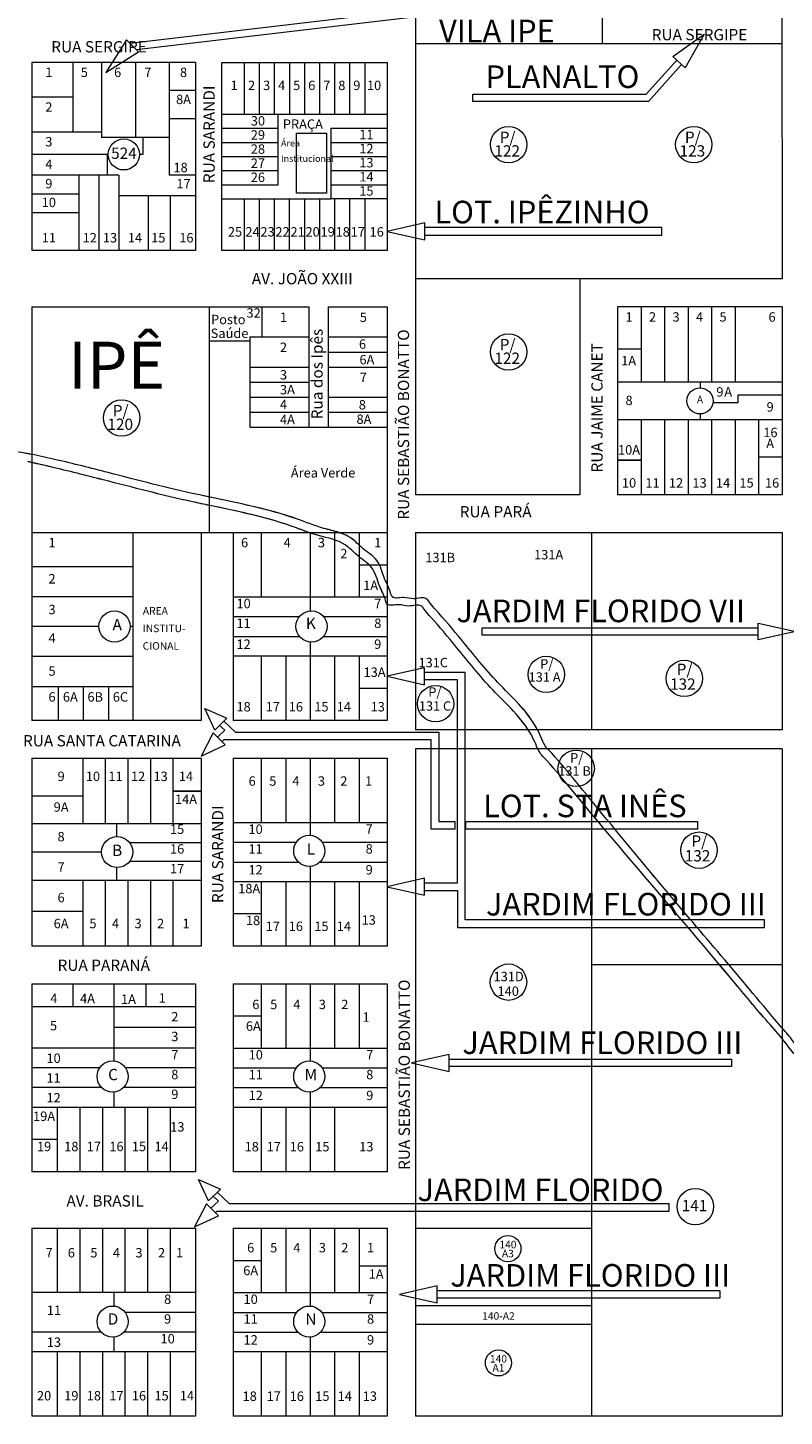
# Model space of a CAD drawing. Units: millimetres. Extents: x 2596 to 8769, y 1291 to 5972.
# Drawn here: x 6844 to 7246, y 3205 to 3943 of the extents above; entities that cross this region are included whole.
import ezdxf
from ezdxf.enums import TextEntityAlignment as Align

# ---------------------------------------------------------------- set-up
doc = ezdxf.new("R2010")
doc.units = ezdxf.units.MM
doc.linetypes.add('CONTÍNUO', pattern=[0])
for name, color, linetype in [('00 - DEMARCAÇÃO DE QUADRAS', 3, 'Continuous'), ('00 - DIVISÃO DE LOTES', 1, 'Continuous'), ('00 - HIDROGRAFIA', 172, 'Continuous'), ('00 - INDICADOR LOTEAMENTOS', 1, 'Continuous'), ('00 - INSTITUCIONAIS', 30, 'Continuous'), ('00 - NOMES LOTEAMENTOS', 2, 'Continuous'), ('00 - NÚMERO LOTES', 8, 'CONTÍNUO'), ('00 - TEXTO BAIRROS', 5, 'Continuous'), ('00 - TEXTO QUADRAS', 4, 'CONTÍNUO'), ('00 - TEXTO RUAS', 6, 'Continuous'), ('RIO_ALEGRIA', 172, 'Continuous')]:
    doc.layers.add(name, color=color, linetype=linetype)
doc.styles.get("Standard").update_dxf_attribs({"font": 'arial.ttf'})

msp = doc.modelspace()

# ---------------------------------------------------------------- linework, layer by layer
at = {"layer": '00 - DEMARCAÇÃO DE QUADRAS', "lineweight": 5}
for p, q in [((7149.45, 4286.17), (7149.45, 3934.89)), ((7050.16, 4249.8), (7050.16, 3694.89)), ((7244.89, 4040.78), (7245.16, 3809.89)), ((7050.16, 3934.89), (7245.01, 3934.89)), ((6846.16, 3924.89), (6846.16, 3824.89)), ((6933.16, 3924.89), (6846.16, 3924.89)), ((6933.16, 3924.89), (6933.16, 3824.89)), ((6947.16, 3824.89), (6947.16, 3924.89)), ((6947.16, 3924.89), (7035.16, 3924.89)), ((7035.16, 3924.89), (7035.16, 3824.89)), ((6977.16, 3897.39), (7035.16, 3897.39)), ((6977.16, 3859.89), (6977.16, 3897.39)), ((7005.16, 3889.89), (7035.16, 3889.89)), ((7005.16, 3889.89), (7005.16, 3852.39)), ((6947.16, 3859.89), (6977.16, 3859.89)), ((6947.16, 3852.39), (7005.16, 3852.39)), ((6933.16, 3824.89), (6846.16, 3824.89)), ((7035.16, 3824.89), (6947.16, 3824.89)), ((7245.16, 3809.89), (7050.16, 3809.89)), ((7137.66, 3809.89), (7137.66, 3694.89)), ((6846.16, 3794.89), (6846.16, 3574.89)), ((6846.16, 3794.89), (6993.66, 3794.89)), ((6940.66, 3674.89), (6940.66, 3794.89)), ((6993.66, 3730.89), (6993.66, 3794.89)), ((7003.66, 3794.89), (7035.16, 3794.89)), ((7003.66, 3794.89), (7003.66, 3730.89)), ((7035.16, 3794.89), (7035.16, 3574.89)), ((7157.66, 3794.89), (7157.66, 3694.89)), ((7245.16, 3794.89), (7157.66, 3794.89)), ((7245.16, 3794.89), (7245.16, 3694.89)), ((6962.16, 3730.89), (6962.16, 3778.89)), ((6962.16, 3730.89), (7035.16, 3730.89)), ((7137.66, 3694.89), (7050.16, 3694.89)), ((7245.16, 3694.89), (7157.66, 3694.89)), ((6846.16, 3674.89), (7035.16, 3674.89)), ((6936.16, 3674.89), (6936.16, 3574.89)), ((6953.16, 3674.89), (6953.16, 3574.89)), ((7050.16, 3674.89), (7050.16, 3569.89)), ((7050.16, 3674.89), (7245.16, 3674.89)), ((7143.86, 3674.89), (7143.86, 3569.89)), ((7245.16, 3674.89), (7245.16, 3569.89)), ((6936.16, 3574.89), (6846.16, 3574.89)), ((7035.16, 3574.89), (6953.16, 3574.89)), ((7245.16, 3569.89), (7050.16, 3569.89)), ((7050.16, 3559.89), (7050.16, 3204.89)), ((7245.16, 3559.89), (7050.16, 3559.89)), ((7143.86, 3559.89), (7143.86, 3204.89)), ((7245.16, 3559.89), (7245.16, 3204.89)), ((6846.16, 3554.89), (6846.16, 3454.89)), ((6846.16, 3554.89), (6936.16, 3554.89)), ((6936.16, 3554.89), (6936.16, 3454.89)), ((6953.16, 3554.89), (6953.16, 3454.89)), ((6953.16, 3554.89), (7035.16, 3554.89)), ((7035.16, 3554.89), (7035.16, 3454.89)), ((6936.16, 3454.89), (6846.16, 3454.89)), ((7035.16, 3454.89), (6953.16, 3454.89)), ((7245.16, 3444.89), (7143.86, 3444.89)), ((6846.16, 3434.89), (6846.16, 3334.89)), ((6846.16, 3434.89), (6933.16, 3434.89)), ((6933.16, 3434.89), (6933.16, 3334.89)), ((6953.16, 3434.89), (6953.16, 3334.89)), ((6953.16, 3434.89), (7035.16, 3434.89)), ((7035.16, 3434.89), (7035.16, 3334.89)), ((6933.16, 3334.89), (6846.16, 3334.89)), ((7035.16, 3334.89), (6953.16, 3334.89)), ((6846.16, 3304.89), (6846.16, 3204.89)), ((6846.16, 3304.89), (6933.16, 3304.89)), ((6933.16, 3304.89), (6933.16, 3204.89)), ((6953.16, 3304.89), (6953.16, 3204.89)), ((6953.16, 3304.89), (7035.16, 3304.89)), ((7035.16, 3304.89), (7035.16, 3204.89)), ((7050.16, 3304.89), (7143.86, 3304.89)), ((7143.86, 3263.52), (7050.16, 3263.52)), ((7143.86, 3253.75), (7050.16, 3253.75)), ((6933.16, 3204.89), (6846.16, 3204.89)), ((7035.16, 3204.89), (6953.16, 3204.89)), ((7245.16, 3204.89), (7050.16, 3204.89))]:
    msp.add_line(p, q, dxfattribs=at)
at = {"layer": '00 - DIVISÃO DE LOTES', "lineweight": 5}
for p, q in [((6867.84, 3924.89), (6867.84, 3887.89)), ((6883.16, 3924.89), (6883.16, 3884.89)), ((6901.16, 3924.89), (6901.16, 3884.89)), ((6919.16, 3924.89), (6919.16, 3864.89)), ((6959.16, 3897.39), (6959.16, 3924.89)), ((6967.16, 3897.39), (6967.16, 3924.89)), ((6975.16, 3897.39), (6975.16, 3924.89)), ((6983.16, 3924.89), (6983.16, 3897.39)), ((6991.16, 3924.89), (6991.16, 3897.39)), ((6999.16, 3924.89), (6999.16, 3897.39)), ((7007.16, 3924.89), (7007.16, 3897.39)), ((7015.16, 3924.89), (7015.16, 3897.39)), ((7023.16, 3924.89), (7023.16, 3897.39)), ((6867.84, 3906.44), (6846.16, 3906.44)), ((6933.16, 3909.89), (6919.16, 3909.89)), ((6933.16, 3894.89), (6919.16, 3894.89)), ((6947.16, 3897.39), (6977.16, 3897.39)), ((6883.16, 3887.89), (6846.16, 3887.89)), ((6919.16, 3884.89), (6883.16, 3884.89)), ((6905.16, 3884.89), (6905.16, 3875.89)), ((6947.16, 3889.89), (6977.16, 3889.89)), ((6986.89, 3855.33), (6986.89, 3887.33)), ((6986.89, 3887.33), (7002.89, 3887.33)), ((7002.89, 3887.33), (7002.89, 3855.33)), ((6947.16, 3882.39), (6977.16, 3882.39)), ((7005.16, 3882.39), (7035.16, 3882.39)), ((6886.77, 3875.89), (6846.16, 3875.89)), ((6886.16, 3875.89), (6886.16, 3864.89)), ((6905.16, 3875.89), (6903.32, 3875.89)), ((6947.16, 3874.89), (6977.16, 3874.89)), ((7005.16, 3874.89), (7035.16, 3874.89)), ((6892.36, 3864.89), (6846.16, 3864.89)), ((6871.16, 3864.89), (6871.16, 3824.89)), ((6881.76, 3864.89), (6881.76, 3824.89)), ((6892.36, 3864.89), (6892.36, 3824.89)), ((6933.16, 3864.89), (6919.16, 3864.89)), ((6947.16, 3867.39), (6977.16, 3867.39)), ((7005.16, 3867.39), (7035.16, 3867.39)), ((6871.16, 3854.89), (6846.16, 3854.89)), ((7002.89, 3855.33), (6986.89, 3855.33)), ((7005.16, 3859.89), (7035.16, 3859.89)), ((6933.16, 3853.99), (6892.36, 3853.99)), ((6908.03, 3853.99), (6908.03, 3824.89)), ((6919.7, 3853.99), (6919.7, 3824.89)), ((6959.16, 3824.89), (6959.16, 3852.39)), ((6967.16, 3824.89), (6967.16, 3852.39)), ((6975.16, 3824.89), (6975.16, 3852.39)), ((6983.16, 3824.89), (6983.16, 3852.39)), ((6991.16, 3852.39), (6991.16, 3824.89)), ((6999.16, 3852.39), (6999.16, 3824.89)), ((7035.16, 3852.39), (7005.16, 3852.39)), ((7007.16, 3852.39), (7007.16, 3824.89)), ((7015.16, 3852.39), (7015.16, 3824.89)), ((7023.16, 3852.39), (7023.16, 3824.89)), ((6871.16, 3844.89), (6846.16, 3844.89)), ((6968.66, 3778.89), (6968.66, 3794.89)), ((7170.16, 3794.89), (7170.16, 3754.89)), ((7182.66, 3794.89), (7182.66, 3754.89)), ((7195.16, 3794.89), (7195.16, 3754.89)), ((7207.66, 3794.89), (7207.66, 3754.89)), ((7220.16, 3794.89), (7220.16, 3754.89)), ((6940.66, 3776.89), (6962.16, 3776.89)), ((6962.16, 3778.89), (6993.66, 3778.89)), ((7003.66, 3778.89), (7035.16, 3778.89)), ((7003.66, 3770.89), (7035.16, 3770.89)), ((7170.16, 3772.39), (7157.66, 3772.39)), ((6962.16, 3762.89), (6993.66, 3762.89)), ((7003.66, 3762.89), (7035.16, 3762.89)), ((6962.16, 3754.89), (6993.66, 3754.89)), ((7245.16, 3754.89), (7157.66, 3754.89)), ((7201.66, 3754.89), (7201.66, 3751.83)), ((6962.16, 3746.89), (6993.66, 3746.89)), ((7003.66, 3746.89), (7035.16, 3746.89)), ((7221.66, 3747.89), (7221.66, 3743.89)), ((7245.16, 3747.89), (7221.66, 3747.89)), ((6962.16, 3738.89), (6993.66, 3738.89)), ((7003.66, 3738.89), (7035.16, 3738.89)), ((7201.66, 3737.95), (7201.66, 3734.89)), ((7221.66, 3743.89), (7208.4, 3743.89)), ((7245.16, 3734.89), (7157.66, 3734.89)), ((7170.16, 3734.89), (7170.16, 3694.89)), ((7182.66, 3734.89), (7182.66, 3694.89)), ((7195.16, 3734.89), (7195.16, 3694.89)), ((7207.66, 3734.89), (7207.66, 3694.89)), ((7220.16, 3734.89), (7220.16, 3694.89)), ((7232.66, 3734.89), (7232.66, 3694.89)), ((7245.16, 3714.89), (7232.66, 3714.89)), ((6899.8, 3674.89), (6899.8, 3574.89)), ((6968.16, 3674.89), (6968.16, 3640.64)), ((6994.16, 3674.89), (6994.16, 3633.18)), ((7007.16, 3674.89), (7007.16, 3640.64)), ((7020.16, 3674.89), (7020.16, 3640.64)), ((6846.16, 3656.89), (6899.8, 3656.89)), ((7020.16, 3657.77), (7035.16, 3657.77)), ((6846.16, 3640.89), (6899.8, 3640.89)), ((6953.16, 3640.64), (7035.16, 3640.64)), ((6953.16, 3630.14), (6988.46, 3630.14)), ((7001.32, 3630.14), (7035.16, 3630.14)), ((6881.78, 3624.89), (6846.16, 3624.89)), ((6899.8, 3624.89), (6898.43, 3624.89)), ((6953.16, 3619.64), (6988.53, 3619.64)), ((7001.25, 3619.64), (7035.16, 3619.64)), ((6994.16, 3616.69), (6994.16, 3574.89)), ((6899.8, 3608.89), (6846.16, 3608.89)), ((7035.16, 3609.14), (6953.16, 3609.14)), ((6968.16, 3609.14), (6968.16, 3574.89)), ((6981.16, 3609.14), (6981.16, 3574.89)), ((7007.16, 3609.14), (7007.16, 3574.89)), ((7020.16, 3609.14), (7020.16, 3574.89)), ((6899.8, 3592.89), (6846.16, 3592.89)), ((6860.05, 3592.89), (6860.05, 3574.89)), ((6873.46, 3592.89), (6873.46, 3574.89)), ((6886.87, 3592.89), (6886.87, 3574.89)), ((7020.16, 3592.02), (7035.16, 3592.02)), ((6873.16, 3554.89), (6873.16, 3519.89)), ((6885.16, 3554.89), (6885.16, 3519.89)), ((6897.16, 3554.89), (6897.16, 3519.89)), ((6909.16, 3554.89), (6909.16, 3519.89)), ((6921.16, 3554.89), (6921.16, 3519.89)), ((6968.16, 3554.89), (6968.16, 3520.64)), ((6981.16, 3554.89), (6981.16, 3520.64)), ((6994.16, 3554.89), (6994.16, 3513.82)), ((7007.16, 3554.89), (7007.16, 3520.64)), ((7020.16, 3554.89), (7020.16, 3520.64)), ((6846.16, 3534.89), (6873.16, 3534.89)), ((6936.16, 3519.89), (6846.16, 3519.89)), ((6891.16, 3519.89), (6891.16, 3513.22)), ((6953.16, 3520.64), (7035.16, 3520.64)), ((6936.16, 3509.89), (6898.15, 3509.89)), ((6953.16, 3510.14), (6986.78, 3510.14)), ((7000.56, 3510.14), (7035.16, 3510.14)), ((6883.24, 3504.89), (6846.16, 3504.89)), ((6891.16, 3496.68), (6891.16, 3489.89)), ((6936.16, 3499.89), (6898.06, 3499.89)), ((6953.16, 3499.64), (6987.88, 3499.64)), ((6994.16, 3497.3), (6994.16, 3454.89)), ((6999.45, 3499.64), (7035.16, 3499.64)), ((6936.16, 3489.89), (6846.16, 3489.89)), ((6873.16, 3489.89), (6873.16, 3454.89)), ((6885.16, 3489.89), (6885.16, 3454.89)), ((6897.16, 3489.89), (6897.16, 3454.89)), ((6909.16, 3489.89), (6909.16, 3454.89)), ((6921.16, 3489.89), (6921.16, 3454.89)), ((7035.16, 3489.14), (6953.16, 3489.14)), ((6968.16, 3489.14), (6968.16, 3454.89)), ((6981.16, 3489.14), (6981.16, 3454.89)), ((7007.16, 3489.14), (7007.16, 3454.89)), ((7020.16, 3489.14), (7020.16, 3454.89)), ((6873.16, 3473.41), (6846.16, 3473.41)), ((6968.16, 3472.14), (6953.16, 3472.14)), ((6867.91, 3434.89), (6867.91, 3422.64)), ((6889.66, 3434.89), (6889.66, 3393.83)), ((6906.81, 3434.89), (6906.81, 3422.64)), ((6968.16, 3434.89), (6968.16, 3400.64)), ((6981.16, 3434.89), (6981.16, 3400.64)), ((6994.16, 3434.89), (6994.16, 3393.83)), ((7007.16, 3434.89), (7007.16, 3400.64)), ((7020.16, 3434.89), (7020.16, 3400.64)), ((6933.16, 3422.64), (6846.16, 3422.64)), ((6933.16, 3411.64), (6889.66, 3411.64)), ((6953.16, 3417.77), (6968.16, 3417.77)), ((6933.16, 3400.64), (6846.16, 3400.64)), ((6953.16, 3400.64), (7035.16, 3400.64)), ((6882.18, 3390.14), (6846.16, 3390.14)), ((6933.16, 3390.14), (6895.97, 3390.14)), ((6953.16, 3390.14), (6986.77, 3390.14)), ((7000.57, 3390.14), (7035.16, 3390.14)), ((6883.3, 3379.64), (6846.16, 3379.64)), ((6889.66, 3377.32), (6889.66, 3369.14)), ((6933.16, 3379.64), (6894.85, 3379.64)), ((6953.16, 3379.64), (6987.9, 3379.64)), ((6994.16, 3377.31), (6994.16, 3334.89)), ((6999.44, 3379.64), (7035.16, 3379.64)), ((6933.16, 3369.14), (6846.16, 3369.14)), ((6859.66, 3369.14), (6859.66, 3334.89)), ((6871.66, 3369.14), (6871.66, 3334.89)), ((6883.66, 3369.14), (6883.66, 3334.89)), ((6895.66, 3369.14), (6895.66, 3334.89)), ((6907.66, 3369.14), (6907.66, 3334.89)), ((6919.66, 3369.14), (6919.66, 3334.89)), ((7035.16, 3369.14), (6953.16, 3369.14)), ((6968.16, 3369.14), (6968.16, 3334.89)), ((6981.16, 3369.14), (6981.16, 3334.89)), ((7007.16, 3369.14), (7007.16, 3334.89)), ((6859.66, 3352.02), (6846.16, 3352.02)), ((6859.66, 3304.89), (6859.66, 3270.64)), ((6871.66, 3304.89), (6871.66, 3270.64)), ((6883.66, 3304.89), (6883.66, 3270.64)), ((6895.66, 3304.89), (6895.66, 3270.64)), ((6907.66, 3304.89), (6907.66, 3270.64)), ((6919.66, 3304.89), (6919.66, 3270.64)), ((6968.16, 3304.89), (6968.16, 3270.64)), ((6981.16, 3304.89), (6981.16, 3270.64)), ((6994.16, 3304.89), (6994.16, 3263.49)), ((7007.16, 3304.89), (7007.16, 3270.64)), ((7020.16, 3304.89), (7020.16, 3270.64)), ((6953.16, 3287.77), (6968.16, 3287.77)), ((7020.16, 3284.89), (7035.16, 3284.89)), ((6933.16, 3270.64), (6846.16, 3270.64)), ((6889.66, 3270.64), (6889.66, 3263.48)), ((6953.16, 3270.64), (7035.16, 3270.64)), ((6933.16, 3260.14), (6895.74, 3260.14)), ((6953.16, 3260.14), (6987.01, 3260.14)), ((7000.33, 3260.14), (7035.16, 3260.14)), ((6882.97, 3249.64), (6846.16, 3249.64)), ((6933.16, 3249.64), (6895.18, 3249.64)), ((6953.16, 3249.64), (6987.57, 3249.64)), ((6999.77, 3249.64), (7035.16, 3249.64)), ((6889.66, 3246.98), (6889.66, 3239.14)), ((6994.16, 3246.97), (6994.16, 3204.89)), ((6933.16, 3239.14), (6846.16, 3239.14)), ((6859.66, 3239.14), (6859.66, 3204.89)), ((6871.66, 3239.14), (6871.66, 3204.89)), ((6883.66, 3239.14), (6883.66, 3204.89)), ((6895.66, 3239.14), (6895.66, 3204.89)), ((6907.66, 3239.14), (6907.66, 3204.89)), ((6919.66, 3239.14), (6919.66, 3204.89)), ((7035.16, 3239.14), (6953.16, 3239.14)), ((6968.16, 3239.14), (6968.16, 3204.89)), ((6981.16, 3239.14), (6981.16, 3204.89)), ((7007.16, 3239.14), (7007.16, 3204.89)), ((7020.16, 3239.14), (7020.16, 3204.89))]:
    msp.add_line(p, q, dxfattribs=at)
at = {"layer": '00 - DIVISÃO DE LOTES'}
for p, q in [((7157.66, 3713.39), (7170.16, 3713.39)), ((6921.16, 3537.39), (6936.16, 3537.39))]:
    msp.add_line(p, q, dxfattribs=at)
at = {"layer": '00 - HIDROGRAFIA', "lineweight": 5}
for points, knots in [([(6846.64, 3716.3), (6843.9, 3716.84), (6843.19, 3716.96), (6841.09, 3717.32), (6839.7, 3717.57), (6837.02, 3718.09), (6835.72, 3718.36), (6833.57, 3718.88), (6832.71, 3719.1), (6830.99, 3719.59), (6830.13, 3719.85), (6827.53, 3720.67), (6825.8, 3721.28), (6822.21, 3722.59), (6820.35, 3723.3), (6817.39, 3724.42), (6816.31, 3724.83), (6813.03, 3726.04), (6810.84, 3726.81), (6806.48, 3728.31), (6804.3, 3729.04), (6797.79, 3731.22), (6793.48, 3732.66), (6788.46, 3734.46), (6787.69, 3734.74), (6786.56, 3735.16), (6786.18, 3735.3), (6785.4, 3735.59), (6785.01, 3735.73), (6783.79, 3736.17), (6782.95, 3736.46), (6781.71, 3736.83), (6781.35, 3736.93), (6780.65, 3737.11), (6780.3, 3737.19), (6779.25, 3737.43), (6778.55, 3737.57), (6776.48, 3737.93), (6775.13, 3738.1), (6772.6, 3738.4), (6771.42, 3738.52), (6769.08, 3738.8), (6767.9, 3738.96), (6765.51, 3739.31), (6764.32, 3739.5), (6760.72, 3740.09), (6758.31, 3740.51), (6754.4, 3741.17), (6752.93, 3741.41), (6749.98, 3741.87), (6748.52, 3742.1), (6744.14, 3742.76), (6741.24, 3743.19), (6737.41, 3743.83), (6736.46, 3744), (6733.62, 3744.51), (6731.68, 3744.89), (6728.53, 3745.43), (6727.36, 3745.61), (6725.47, 3745.85), (6724.77, 3745.92), (6723.12, 3746.07), (6722.18, 3746.12), (6720.33, 3746.18), (6719.42, 3746.19), (6716.7, 3746.19), (6714.92, 3746.13), (6712.2, 3746.05), (6711.23, 3746.02), (6709.28, 3745.98), (6708.31, 3745.96), (6705.38, 3745.91), (6703.42, 3745.89), (6697.54, 3745.85), (6693.6, 3745.85), (6688.22, 3745.78), (6686.79, 3745.75), (6683.94, 3745.69), (6682.52, 3745.66), (6678.29, 3745.58), (6675.49, 3745.54), (6671.91, 3745.58), (6671.11, 3745.59), (6669.48, 3745.63), (6668.66, 3745.66), (6666.14, 3745.7), (6664.41, 3745.71), (6661.97, 3745.6), (6661.31, 3745.55), (6660.05, 3745.43), (6659.45, 3745.36), (6658.29, 3745.2), (6657.72, 3745.11), (6656.01, 3744.8), (6654.89, 3744.56), (6651.75, 3743.82), (6649.77, 3743.27), (6646.84, 3742.49), (6645.86, 3742.23), (6642.68, 3741.46), (6640.37, 3741.01), (6637.63, 3740.36), (6637.29, 3740.28), (6636.67, 3740.13), (6636.39, 3740.06), (6635.85, 3739.92), (6635.59, 3739.85), (6634.84, 3739.66), (6634.38, 3739.55), (6633.77, 3739.43), (6633.6, 3739.4), (6633.17, 3739.34), (6632.9, 3739.31), (6632.35, 3739.26), (6632.07, 3739.25), (6631.19, 3739.23), (6630.58, 3739.26), (6628.79, 3739.41), (6627.55, 3739.59), (6625.71, 3739.87), (6625.18, 3739.96), (6624.22, 3740.1), (6623.81, 3740.16), (6622.98, 3740.27), (6622.57, 3740.33), (6621.34, 3740.48), (6620.52, 3740.57), (6618.07, 3740.82), (6616.45, 3740.95), (6611.61, 3741.28), (6608.43, 3741.4), (6603.45, 3741.6), (6601.63, 3741.67), (6597.98, 3741.85), (6596.16, 3741.95), (6592.55, 3742.18), (6590.76, 3742.31), (6588.03, 3742.52), (6587.1, 3742.59), (6586.16, 3742.66)], [0, 0, 0, 0, 2.154217, 2.154217, 6.462651, 6.462651, 10.627547, 10.627547, 13.466137, 13.466137, 16.304726, 16.304726, 21.981906, 21.981906, 27.984801, 27.984801, 31.417243, 31.417243, 38.282125, 38.282125, 45.147008, 45.147008, 58.876774, 58.876774, 61.34638, 61.34638, 62.570728, 62.570728, 63.795076, 63.795076, 66.243772, 66.243772, 67.208495, 67.208495, 68.173218, 68.173218, 70.102665, 70.102665, 73.961557, 73.961557, 77.521591, 77.521591, 81.213509, 81.213509, 84.905426, 84.905426, 92.289262, 92.289262, 96.718828, 96.718828, 101.148394, 101.148394, 110.007526, 110.007526, 112.948701, 112.948701, 118.83105, 118.83105, 122.201732, 122.201732, 124.180358, 124.180358, 126.783149, 126.783149, 129.385941, 129.385941, 134.591524, 134.591524, 137.541663, 137.541663, 140.491802, 140.491802, 146.39208, 146.39208, 158.192635, 158.192635, 162.452218, 162.452218, 166.7118, 166.7118, 175.230964, 175.230964, 177.685618, 177.685618, 180.140272, 180.140272, 185.049581, 185.049581, 186.883299, 186.883299, 188.48518, 188.48518, 190.087062, 190.087062, 193.290825, 193.290825, 199.305737, 199.305737, 202.447943, 202.447943, 209.57426, 209.57426, 210.561361, 210.561361, 211.37889, 211.37889, 212.196419, 212.196419, 213.831478, 213.831478, 214.527505, 214.527505, 215.647687, 215.647687, 216.76787, 216.76787, 219.008235, 219.008235, 222.993096, 222.993096, 224.5634, 224.5634, 225.747478, 225.747478, 226.931556, 226.931556, 229.299711, 229.299711, 234.036023, 234.036023, 243.508645, 243.508645, 249.047042, 249.047042, 254.585439, 254.585439, 260.012093, 260.012093, 262.837194, 262.837194, 262.837194, 262.837194]), ([(6846.16, 3716.39), (6843.81, 3716.85), (6843.15, 3716.97), (6841.09, 3717.32), (6839.7, 3717.57), (6837.02, 3718.09), (6835.72, 3718.36), (6833.57, 3718.88), (6832.71, 3719.1), (6830.99, 3719.59), (6830.13, 3719.85), (6828.23, 3720.45), (6827.2, 3720.8), (6826.16, 3721.16)], [0.131536, 0.131536, 0.131536, 0.131536, 2.154217, 2.154217, 6.462651, 6.462651, 10.627547, 10.627547, 13.466137, 13.466137, 16.304726, 16.304726, 19.692672, 19.692672, 19.692672, 19.692672]), ([(6940.66, 3693.7), (6938.55, 3694.14), (6920.39, 3698), (6893.34, 3705.11), (6864.17, 3712.53), (6850.74, 3715.42), (6846.64, 3716.3)], [482.009112, 482.009112, 482.009112, 482.009112, 488.437923, 537.4792, 566.118678, 578.688185, 578.688185, 578.688185, 578.688185]), ([(6940.66, 3689.27), (6937.65, 3689.9), (6918.57, 3693.91), (6890.65, 3701.31), (6862.17, 3708.41), (6849.51, 3711.3), (6846.16, 3712.07)], [479.827755, 479.827755, 479.827755, 479.827755, 489.005965, 538.047242, 566.68672, 577.003677, 577.003677, 577.003677, 577.003677]), ([(7009.57, 3674.89), (7006.92, 3675.74), (6999.08, 3677.42), (6977.24, 3686.41), (6956.44, 3690.38), (6940.66, 3693.7)], [410.670381, 410.670381, 410.670381, 410.670381, 418.970426, 433.86855, 482.009112, 482.009112, 482.009112, 482.009112]), ([(6993.54, 3674.89), (6990.54, 3675.94), (6973.61, 3682.57), (6955.55, 3686.17), (6940.66, 3689.27)], [424.913417, 424.913417, 424.913417, 424.913417, 434.436592, 479.827755, 479.827755, 479.827755, 479.827755]), ([(7033.64, 3640.64), (7032.87, 3642.74), (7030.23, 3647.39), (7028.29, 3656.7), (7019.5, 3661.85), (7011.98, 3670.49), (7001.7, 3672.19), (6995.23, 3674.3), (6993.54, 3674.89)], [369.000084, 369.000084, 369.000084, 369.000084, 375.43028, 385.91673, 395.278537, 404.640344, 419.538468, 424.913417, 424.913417, 424.913417, 424.913417]), ([(7285.53, 3384.27), (7277.57, 3388.8), (7267.61, 3394.45), (7254.26, 3399.51), (7250.05, 3405.99), (7243.35, 3413.37), (7218.66, 3443.26), (7181.01, 3486.69), (7143.56, 3532.65), (7125, 3555.17), (7118.48, 3561.92), (7116.9, 3566.33), (7110.82, 3579.04), (7093.66, 3594.16), (7076.61, 3615.47), (7064.67, 3629.91), (7058.19, 3636.76), (7055.5, 3641.23), (7049.38, 3638.79), (7044.12, 3641.12), (7037.77, 3639.04), (7036.39, 3645.22), (7033.01, 3650.88), (7030.99, 3660.55), (7022.2, 3665.71), (7016.54, 3672.21), (7011.68, 3674.22), (7009.57, 3674.89)], [0, 0, 0, 0, 27.667465, 34.626707, 41.588278, 50.085473, 64.739784, 157.614457, 222.844158, 242.264699, 245.442544, 250.74506, 256.047576, 287.715094, 317.29952, 338.635677, 343.159671, 346.262421, 352.844178, 358.390983, 364.375788, 367.414593, 374.862238, 385.348688, 394.710495, 404.072302, 410.670381, 410.670381, 410.670381, 410.670381]), ([(7283.91, 3380.61), (7276.14, 3384.99), (7266.08, 3390.65), (7252.1, 3396.02), (7246.55, 3404.63), (7235.29, 3416.89), (7208.45, 3449.5), (7172.29, 3491.58), (7138.3, 3531.8), (7122.3, 3551.31), (7115.78, 3558.07), (7114.2, 3562.47), (7108.12, 3575.19), (7090.95, 3590.31), (7073.91, 3611.62), (7061.96, 3626.05), (7055.48, 3632.91), (7052.8, 3637.38), (7046.68, 3634.94), (7041.42, 3637.27), (7035.07, 3635.19), (7034.23, 3638.95), (7033.76, 3640.31), (7033.64, 3640.64)], [0, 0, 0, 0, 26.944651, 34.860136, 43.708479, 56.63793, 85.145954, 170.037541, 223.4122, 242.832741, 246.010586, 251.313102, 256.615618, 288.283136, 317.867562, 339.203719, 343.727713, 346.830463, 353.41222, 358.959025, 364.94383, 367.982635, 369.000084, 369.000084, 369.000084, 369.000084])]:
    msp.add_open_spline(points, degree=3, knots=knots, dxfattribs=at)
for points in [[(7285.53, 3384.27), (7260.91, 3396.91), (7254.72, 3400.09), (7250.23, 3405.41), (7244.75, 3411.9), (7235.29, 3423.1), (7175.37, 3494.05), (7133.88, 3544.39), (7121.2, 3559.09), (7119.12, 3561.5), (7116.82, 3566.28), (7114.53, 3571.06), (7093.96, 3595.14), (7074.75, 3617.64), (7060.9, 3633.87), (7057.96, 3637.31), (7055.95, 3639.67), (7049.36, 3639.66), (7043.86, 3640.34), (7037.88, 3640.68), (7036.69, 3643.47), (7033.77, 3650.32), (7029.65, 3659.97), (7022.56, 3666.08), (7015.48, 3672.2), (7001.41, 3677.1), (6987.34, 3682), (6934.35, 3695.04), (6886.73, 3706.76), (6858.92, 3713.61), (6846.64, 3716.3)], [(7283.91, 3380.61), (7259.94, 3392.92), (7252.9, 3396.53), (7247.18, 3403.28), (7238.82, 3413.15), (7220.39, 3434.9), (7165.52, 3499.68), (7131.18, 3540.53), (7118.49, 3555.24), (7116.42, 3557.64), (7114.12, 3562.42), (7111.82, 3567.2), (7091.26, 3591.29), (7072.05, 3613.78), (7058.2, 3630.01), (7055.26, 3633.45), (7053.24, 3635.81), (7046.66, 3635.8), (7041.16, 3636.49), (7035.18, 3636.82), (7033.99, 3639.62), (7031.06, 3646.47), (7026.94, 3656.11), (7019.86, 3662.23), (7012.77, 3668.35), (6998.7, 3673.25), (6984.63, 3678.15), (6931.65, 3691.19), (6884.03, 3702.91), (6856.22, 3709.76), (6843.94, 3712.57)]]:
    msp.add_spline(points, degree=3, dxfattribs=at)
msp.add_open_spline([(6846.16, 3712.07), (6845.42, 3712.23), (6844.68, 3712.4), (6843.94, 3712.57)], degree=3, dxfattribs=at)
at = {"layer": '00 - INDICADOR LOTEAMENTOS', "lineweight": 5}
for points in [[(6898.21, 3935.15), (7059.52, 3954.2), (7123.5, 3954.2), (7123.5, 3950.2), (7059.76, 3950.2), (6901.81, 3931.55)], [(7191.77, 3923.8), (7174.07, 3904.09), (7080.71, 3904.09), (7080.71, 3908.09), (7172.93, 3908.09), (7189.15, 3926.15)], [(7055.16, 3833.03), (7181.27, 3833.03), (7181.27, 3837.03), (7055.16, 3837.03)], [(7232.45, 3620.24), (7085.67, 3620.24), (7085.67, 3624.24), (7232.45, 3624.24)], [(7055.06, 3484.5), (7072.57, 3484.5), (7072.57, 3464.85), (7235.79, 3464.85), (7235.79, 3468.85), (7076.57, 3468.85), (7076.57, 3600.46), (7055.06, 3600.46)], [(7055.06, 3488.5), (7072.57, 3488.5), (7072.57, 3596.46), (7055.06, 3596.46)], [(6948.18, 3574.56), (6954.44, 3568.65), (7062.6, 3568.65), (7062.6, 3521.13), (7071.03, 3521.13), (7071.03, 3517.13), (7058.6, 3517.13), (7058.6, 3564.65), (6948.23, 3564.65), (6947.16, 3563.64)], [(6944.79, 3566.01), (6948.75, 3569.75), (6945.84, 3572.5)], [(7068.01, 3394.81), (7218.29, 3394.81), (7218.29, 3390.81), (7068.01, 3390.81)], [(6943.72, 3313.18), (6944.51, 3313.93), (7185.1, 3313.93), (7185.1, 3317.93), (6951.3, 3317.93), (6944.74, 3324.1)], [(6941.35, 3315.56), (6945.32, 3319.3), (6942.4, 3322.04)], [(7061.73, 3271.69), (7212.01, 3271.69), (7212.01, 3267.69), (7061.73, 3267.69)]]:
    msp.add_lwpolyline(points, dxfattribs=at)
for points in [[(6896.46, 3936.91), (6885.5, 3919.58), (6902.82, 3930.54)], [(7193.69, 3922.07), (7186.99, 3928.09), (7203.71, 3939.96)], [(7035.16, 3835.03), (7055.16, 3830.53), (7055.16, 3839.53)], [(7232.45, 3626.74), (7252.45, 3622.24), (7232.45, 3617.74)], [(7055.06, 3593.96), (7055.06, 3602.96), (7035.06, 3598.46)], [(6938.19, 3581.32), (6949.82, 3576.2), (6943.45, 3569.83)], [(6936.15, 3556), (6948.89, 3561.9), (6942.53, 3568.27)], [(7200.11, 3517.13), (7077.03, 3517.13), (7077.03, 3521.13), (7200.11, 3521.13)], [(7055.06, 3482), (7055.06, 3491), (7035.06, 3486.5)], [(7068.01, 3388.31), (7068.01, 3397.31), (7048.01, 3392.81)], [(6934.75, 3330.87), (6946.38, 3325.74), (6940.02, 3319.38)], [(6932.72, 3305.55), (6945.46, 3311.45), (6939.09, 3317.81)], [(7061.73, 3265.19), (7061.73, 3274.19), (7041.73, 3269.69)]]:
    msp.add_lwpolyline(points, close=True, dxfattribs=at)
at = {"layer": '00 - TEXTO QUADRAS', "lineweight": 5}
for centre, radius in [((6895.04, 3875.98), 8.28), ((7099.7, 3881.18), 9.68), ((7198.21, 3881.18), 9.68), ((7099.7, 3770.92), 9.68), ((7201.53, 3744.89), 6.95), ((6893.87, 3735.81), 9.68), ((6890.05, 3624.93), 8.28), ((6994.89, 3624.93), 8.28), ((7119.75, 3599.4), 9.68), ((7193.18, 3597.28), 9.68), ((7060.86, 3583.81), 9.68), ((7135.65, 3549.46), 9.68), ((7201.01, 3505.94), 9.68), ((6891.51, 3504.95), 8.28), ((6993.67, 3505.56), 8.28), ((7099.65, 3435.76), 9.68), ((6889.08, 3385.57), 8.28), ((6993.67, 3385.57), 8.28), ((7199, 3316.39), 9.68), ((7099.34, 3294.02), 6.95), ((6889.08, 3255.23), 8.28), ((6993.67, 3255.23), 8.28), ((7094.32, 3233.25), 6.95)]:
    msp.add_circle(centre, radius, dxfattribs=at)
at = {"layer": 'RIO_ALEGRIA', "lineweight": 5}
msp.add_open_spline([(6846.64, 3716.3), (6846.47, 3716.33), (6846.31, 3716.36), (6846.16, 3716.39)], degree=3, dxfattribs=at)

# ---------------------------------------------------------------- texts
at = {"layer": '00 - INSTITUCIONAIS', "lineweight": 5}
for s, height, p in [('PRAÇA', 5, (6979.63, 3889.6)), ('Área ', 3.5, (6978.66, 3880.21)), ('Institucional', 3.5, (6978.66, 3872.03)), ('Posto', 5, (6941.44, 3785.67)), ('Saúde', 5, (6941.26, 3778.34)), ('Área Verde', 5, (6983.89, 3704.15))]:
    msp.add_text(s, height=height, dxfattribs=at).set_placement(p)
for s, p in [('AREA', (6911.82, 3631.25)), ('INSTITU-', (6916.49, 3621.91)), ('CIONAL', (6914.74, 3612.57))]:
    msp.add_text(s, height=4, dxfattribs=at).set_placement(p, align=Align.CENTER)
at = {"layer": '00 - NOMES LOTEAMENTOS', "lineweight": 5}
for s, p in [(' VILA IPÊ', (7091.66, 3935.62)), ('PLANALTO', (7128.36, 3911.31)), ('LOT. IPÊZINHO', (7117.46, 3839.34)), ('JARDIM FLORIDO VII', (7148.71, 3627.2)), ('LOT. STA INÊS', (7140.29, 3523.49)), ('JARDIM FLORIDO III', (7162.11, 3471.21)), ('JARDIM FLORIDO III ', (7151.41, 3397.54)), ('JARDIM FLORIDO ', (7118.51, 3319.29)), ('JARDIM FLORIDO III ', (7144.94, 3273.82))]:
    msp.add_text(s, height=12, dxfattribs=at).set_placement(p, align=Align.CENTER)
at = {"layer": '00 - NÚMERO LOTES', "lineweight": 5}
for s, p in [('1', (6855.15, 3917.13)), ('5', (6874.02, 3917.13)), ('6', (6891.75, 3917.13)), ('7', (6907.86, 3917.13)), ('8', (6926.79, 3917.13)), ('8A', (6926.79, 3902.75)), ('2', (6855.15, 3898.68)), ('3', (6855.15, 3880.23)), ('4', (6855.15, 3868.23)), ('18', (6925.22, 3866.53)), ('9', (6855.15, 3857.94)), ('17', (6926.79, 3857.88)), ('10', (6855.15, 3847.94)), ('11', (6855.15, 3829.15)), ('12', (6876.91, 3829.15)), ('13', (6887.66, 3829.15)), ('14', (6900.97, 3829.15)), ('15', (6913.37, 3829.15)), ('16', (6928.33, 3829.15)), ('1', (7163.78, 3787.04)), ('2', (7176.28, 3787.04)), ('3', (7188.78, 3787.04)), ('4', (7201.28, 3787.04)), ('5', (7213.78, 3787.04)), ('6', (7239.86, 3787.04)), ('1A', (7163.57, 3763.77)), ('9', (7212.13, 3747.19)), ('A', (7216.52, 3747.21)), ('8', (7163.78, 3742.66)), ('9', (7238.83, 3739.21)), ('16', (7238.97, 3725.6)), ('A', (7238.84, 3719.76)), ('10', (7163.78, 3698.77)), ('11', (7176.28, 3698.77)), ('12', (7188.78, 3698.77)), ('13', (7201.28, 3698.77)), ('14', (7213.78, 3698.77)), ('15', (7226.28, 3698.77)), ('16', (7239.86, 3698.77)), ('1', (6856.85, 3667.04)), ('6', (6959.28, 3667.04)), ('4', (6981.92, 3667.04)), ('3', (7000.14, 3667.04)), ('1', (7030.11, 3667.04)), ('2', (7012.07, 3661.2)), ('2', (6856.85, 3647.77)), ('1A', (7026.31, 3644.28)), ('3', (6856.85, 3631.42)), ('10', (6958.75, 3634.62)), ('7', (7030.11, 3634.62)), ('11', (6958.75, 3624.11)), ('8', (7030.11, 3624.11)), ('4', (6856.85, 3616.24)), ('12', (6958.75, 3613.01)), ('9', (7030.11, 3613.01)), ('5', (6856.85, 3598.72)), ('13A', (7028.42, 3598.12)), ('6', (6856.85, 3584.96)), ('6A', (6866.59, 3584.96)), ('6B', (6879.81, 3584.96)), ('6C', (6893.24, 3584.96)), ('18', (6958.75, 3579.73)), ('17', (6974.28, 3579.73)), ('16', (6986.56, 3579.73)), ('15', (7000.14, 3579.73)), ('14', (7012.07, 3579.73)), ('13', (7030.11, 3579.73)), ('9', (6861.68, 3542.71)), ('10', (6878.61, 3542.71)), ('11', (6890.61, 3542.71)), ('12', (6902.61, 3542.71)), ('13', (6914.61, 3542.71)), ('14', (6928.11, 3542.71)), ('6', (6963.3, 3540.22)), ('5', (6974.28, 3540.22)), ('4', (6986.56, 3540.22)), ('3', (7000.14, 3540.22)), ('2', (7012.07, 3540.22)), ('1', (7025.27, 3540.22)), ('9A', (6861.68, 3526.39)), ('8', (6861.68, 3510.64)), ('15', (6923.4, 3514.62)), ('10', (6965.13, 3514.62)), ('7', (7025.56, 3514.62)), ('16', (6923.4, 3504.12)), ('11', (6965.13, 3504.11)), ('8', (7025.56, 3504.11)), ('7', (6861.68, 3494.48)), ('17', (6923.4, 3493.62)), ('12', (6965.13, 3493.01)), ('9', (7025.56, 3493.01)), ('18A', (6961.75, 3483.02)), ('6', (6861.68, 3478.25)), ('18', (6963.78, 3466.08)), ('13', (7025.31, 3466.32)), ('6A', (6861.68, 3464.44)), ('5', (6878.61, 3464.44)), ('4', (6890.61, 3464.44)), ('3', (6902.61, 3464.44)), ('2', (6914.61, 3464.44)), ('1', (6928.11, 3464.44)), ('17', (6974.28, 3462.95)), ('16', (6986.56, 3462.95)), ('15', (7000.14, 3462.95)), ('14', (7012.07, 3462.95)), ('4', (6857.82, 3424.63)), ('4A', (6875.72, 3424.54)), ('1A', (6897.51, 3424.22)), ('1', (6915.48, 3424.79)), ('6', (6965.27, 3421.4)), ('5', (6974.78, 3421.4)), ('4', (6987.06, 3421.4)), ('3', (7000.65, 3421.4)), ('2', (7012.58, 3421.4)), ('2', (6922.16, 3414.86)), ('1', (7023.88, 3414.66)), ('5', (6857.63, 3410.12)), ('6A', (6963.94, 3409.91)), ('3', (6922.16, 3404.36)), ('10', (6857.68, 3392.79)), ('7', (6922.16, 3394.62)), ('10', (6965.21, 3394.62)), ('7', (7025.87, 3394.62)), ('11', (6857.68, 3382.29)), ('8', (6922.16, 3384.12)), ('11', (6965.21, 3384.11)), ('8', (7025.87, 3384.11)), ('12', (6857.68, 3371.79)), ('9', (6922.16, 3373.62)), ('12', (6965.21, 3373.01)), ('9', (7025.87, 3373.01)), ('19A', (6852.63, 3361.95)), ('13', (6923.5, 3356.29)), ('19', (6852.63, 3345.86)), ('18', (6867.11, 3345.86)), ('17', (6879.11, 3345.86)), ('16', (6891.11, 3345.86)), ('15', (6903.11, 3345.86)), ('14', (6915.11, 3345.86)), ('18', (6963.08, 3345.75)), ('17', (6974.78, 3345.75)), ('16', (6987.06, 3345.75)), ('15', (7000.65, 3345.75)), ('13', (7024.02, 3345.75)), ('7', (6855.31, 3289.34)), ('6', (6867.11, 3289.34)), ('5', (6879.11, 3289.34)), ('4', (6891.11, 3289.34)), ('3', (6903.11, 3289.34)), ('2', (6915.11, 3289.34)), ('1', (6924.7, 3289.34)), ('6', (6962.51, 3292.04)), ('5', (6974.78, 3292.04)), ('4', (6987.06, 3292.04)), ('3', (7000.65, 3292.04)), ('2', (7012.58, 3292.04)), ('1', (7026.3, 3292.04)), ('6A', (6962.51, 3279.91)), ('1A', (7029.26, 3277.98)), ('8', (6918.35, 3264.62)), ('10', (6962.51, 3264.62)), ('7', (7026.3, 3264.62)), ('11', (6857.87, 3258.76)), ('9', (6918.35, 3254.12)), ('11', (6962.51, 3254.11)), ('8', (7026.3, 3254.11)), ('13', (6857.87, 3241.79)), ('10', (6918.35, 3243.62)), ('12', (6962.51, 3243.01)), ('9', (7026.3, 3243.01)), ('20', (6852.63, 3213.3)), ('19', (6867.11, 3213.3)), ('18', (6879.11, 3213.3)), ('17', (6891.11, 3213.3)), ('16', (6903.11, 3213.3)), ('15', (6915.11, 3213.3)), ('14', (6928.61, 3213.3)), ('18', (6962, 3213.06)), ('17', (6974.78, 3213.06)), ('16', (6987.06, 3213.06)), ('15', (7000.65, 3213.06)), ('14', (7012.58, 3213.06)), ('13', (7025.91, 3213.06))]:
    msp.add_text(s, height=5, dxfattribs=at).set_placement(p, align=Align.CENTER)
for s, p in [('1', (6951.82, 3910.21)), ('2', (6961.1, 3910.21)), ('3', (6969.1, 3910.21)), ('4', (6977.1, 3910.21)), ('5', (6985.1, 3910.21)), ('6', (6993.1, 3910.21)), ('7', (7001.1, 3910.21)), ('8', (7009.1, 3910.21)), ('9', (7017.1, 3910.21)), ('10', (7024.37, 3910.21)), ('30', (6962.58, 3891.33)), ('29', (6962.58, 3883.83)), ('11', (7020.28, 3884.08)), ('28', (6962.58, 3876.33)), ('12', (7020.28, 3876.58)), ('27', (6962.58, 3868.83)), ('13', (7020.28, 3869.08)), ('26', (6962.58, 3861.33)), ('14', (7020.28, 3861.58)), ('15', (7020.28, 3854.08)), ('25', (6950.41, 3832.3)), ('24', (6959.7, 3832.3)), ('23', (6967.7, 3832.3)), ('22', (6975.7, 3832.3)), ('21', (6983.7, 3832.3)), ('20', (6991.7, 3832.3)), ('19', (6999.7, 3832.3)), ('18', (7007.7, 3832.3)), ('17', (7015.7, 3832.3)), ('16', (7025.77, 3832.3)), ('32', (6960.3, 3789.16)), ('1', (6978.09, 3786.89)), ('5', (7020.54, 3786.89)), ('2', (6978.09, 3770.89)), ('6', (7020.11, 3772.6)), ('6A', (7020.37, 3764.32)), ('3', (6978.09, 3756.23)), ('7', (7020.54, 3754.89)), ('3A', (6978.09, 3748.36)), ('4', (6978.09, 3740.5)), ('8', (7020.02, 3740.33)), ('4A', (6978.09, 3732.5)), ('8A', (7018.8, 3732.66)), ('131B', (7055.42, 3659.11)), ('131A', (7113.27, 3660.59)), ('131C', (7051.77, 3603.23))]:
    msp.add_text(s, height=5, dxfattribs=at).set_placement(p)
at = {"layer": '00 - NÚMERO LOTES'}
for s, p in [('10A', (7163.78, 3716.36)), ('14A', (6928.11, 3530.53))]:
    msp.add_text(s, height=5, dxfattribs=at).set_placement(p, align=Align.CENTER)
at = {"layer": '00 - TEXTO BAIRROS', "lineweight": 5}
msp.add_text('IPÊ', height=25, dxfattribs=at).set_placement((6891.24, 3751.37), align=Align.CENTER)
at = {"layer": '00 - TEXTO QUADRAS', "lineweight": 5}
for s, height, p in [('P/', 6, (7099.19, 3882.09)), ('P/', 6, (7197.7, 3882.09)), ('524', 6, (6895.09, 3873.61)), ('122', 6, (7098.96, 3874.85)), ('123', 6, (7197.48, 3874.85)), ('P/', 6, (7099.19, 3771.83)), ('122', 6, (7098.96, 3764.58)), ('A', 4, (7201.53, 3743.61)), ('P/', 6, (6893.36, 3736.72)), ('120', 6, (6893.13, 3729.47)), ('A', 6, (6891.52, 3622.86)), ('K', 6, (6994.52, 3623.61)), ('P/', 5, (7120.01, 3602.48)), ('P/', 6, (7193.31, 3599.13)), ('131 A', 5, (7118.85, 3595.54)), ('132', 6, (7192.38, 3591.29)), ('P/', 5, (7060.49, 3587.51)), ('131 C', 5, (7060.55, 3580.13)), ('P/', 5, (7135.92, 3552.54)), ('131 B', 5, (7134.76, 3545.6)), ('B', 6, (6891.52, 3502.86)), ('L', 6, (6994.52, 3503.61)), ('P/', 6, (7201.14, 3507.79)), ('132', 6, (7200.21, 3499.95)), ('131D', 5, (7099.74, 3436.25)), ('140', 5, (7099.51, 3428.45)), ('C', 6, (6889.29, 3383.61)), ('M', 6, (6994.52, 3383.61)), ('141', 6, (7198.61, 3313.91)), ('140', 4, (7099.34, 3294.2)), ('A3', 4, (7099.34, 3289.39)), ('D', 6, (6889.29, 3253.61)), ('N', 6, (6994.52, 3253.61)), ('140-A2', 4, (7094.32, 3256.23)), ('140', 4, (7094.32, 3233.43)), ('A1', 4, (7094.32, 3228.63))]:
    msp.add_text(s, height=height, dxfattribs=at).set_placement(p, align=Align.CENTER)
at = {"layer": '00 - TEXTO RUAS', "lineweight": 5}
for s, p in [('RUA SERGIPE', (6856.43, 3930.22)), ('RUA SERGIPE', (7175.85, 3936.67)), ('AV. JOÃO XXIII', (6963.11, 3806.9)), ('RUA PARÁ', (7073.72, 3682.95)), ('RUA SANTA CATARINA', (6841.41, 3561.15)), ('RUA PARANÁ', (6859.79, 3441.74)), ('AV. BRASIL', (6864.51, 3316.42))]:
    msp.add_text(s, height=6, dxfattribs=at).set_placement(p)
for s, p in [('RUA SARANDI', (6943.4, 3860.7)), ('Rua dos Ipês', (7000.81, 3735.08)), ('RUA SEBASTIÃO BONATTO', (7046.8, 3681.7)), ('RUA JAIME CANET', (7149.73, 3706.8)), ('RUA SARANDI', (6947.99, 3477.81)), ('RUA SEBASTIÃO BONATTO', (7047.19, 3335.87))]:
    msp.add_text(s, height=6, rotation=90, dxfattribs=at).set_placement(p)

doc.saveas('drawing.dxf')
